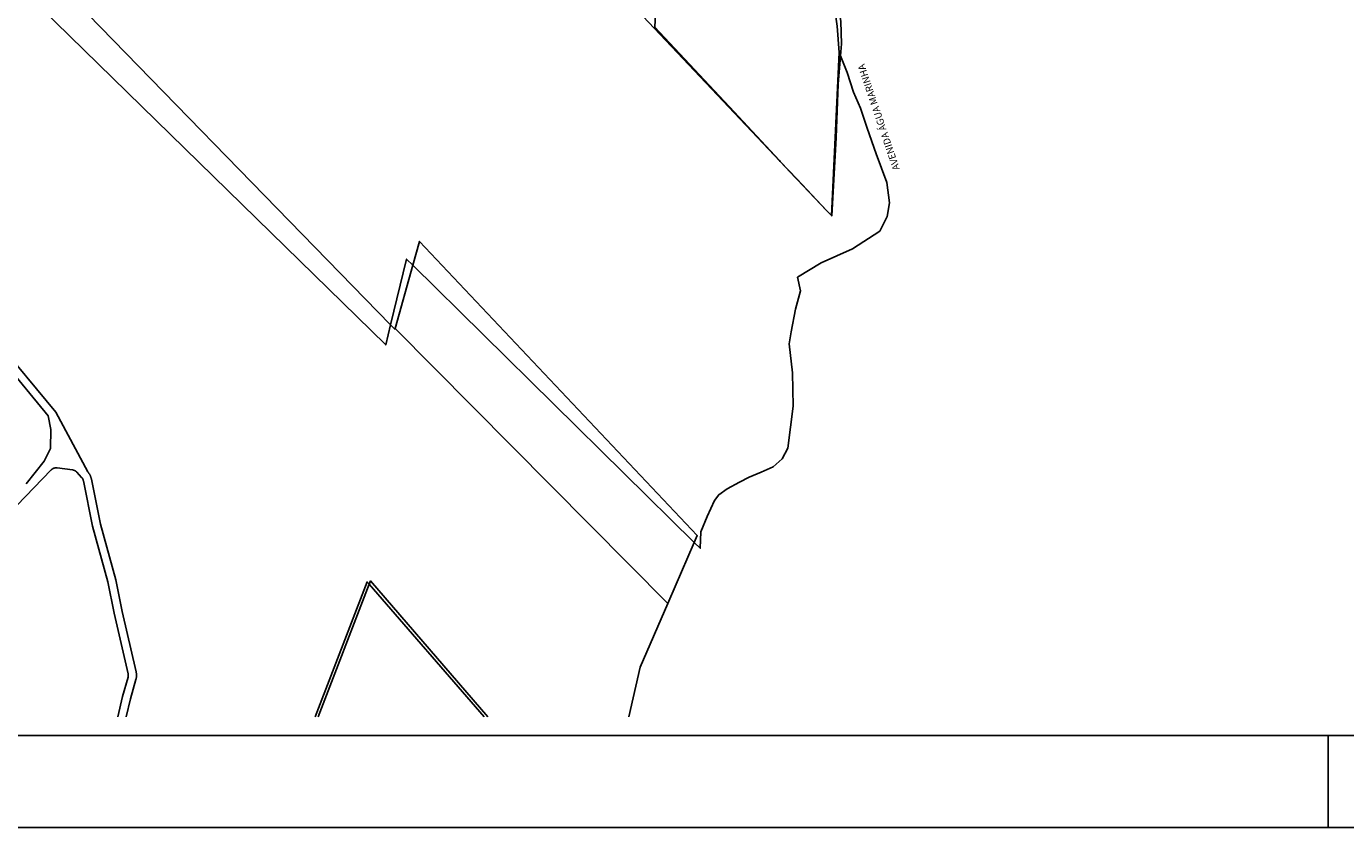
# Model space of a CAD drawing. Units: millimetres. Extents: x 49743 to 200510, y -140147 to -9139.
# Drawn here: x 86680 to 97432, y -38264 to -31735 of the extents above; entities that cross this region are included whole.
import ezdxf

# ---------------------------------------------------------------- set-up
doc = ezdxf.new("R2010")
doc.units = ezdxf.units.MM
for name, color, linetype in [('0.1', 1, 'Continuous'), ('PROGRESSIVA', 7, 'Continuous'), ('sistema_viario_quadras', 252, 'Continuous'), ('Texto', 2, 'Continuous'), ('VERMELHO', 1, 'Continuous')]:
    doc.layers.add(name, color=color, linetype=linetype)

msp = doc.modelspace()

# ---------------------------------------------------------------- linework, layer by layer
msp.add_line((62688.78, -37513.81, -3.43), (110413.78, -37513.95, -43.65))
at = {"layer": '0.1', "color": 1}
for p, q in [((97288.77, -38263.95, 25.2), (97288.77, -37513.94, 25.2)), ((97288.78, -38263.95, 25.2), (97288.78, -37513.94, 25.2))]:
    msp.add_line(p, q, dxfattribs=at)
at = {"layer": 'PROGRESSIVA', "color": 1}
for p, q in [((97288.78, -37513.94, 129.2), (97288.78, -38263.94, 129.2)), ((97288.88, -37513.94, 136.53), (97288.88, -38263.94, 136.53)), ((97288.88, -37513.94, 136.53), (97288.88, -38263.94, 136.53))]:
    msp.add_line(p, q, dxfattribs=at)
at = {"layer": 'sistema_viario_quadras'}
for p, q in [((92706.69, -32708.12, 5.67), (92447.91, -32431.99, 5.67)), ((92817.19, -32827.65, 5.67), (92706.69, -32708.12, 5.67)), ((89684.17, -34204.58, 5.67), (89686.15, -34197.48, 5.67)), ((89686.15, -34197.48, 5.67), (91907.55, -36436.8, 5.67)), ((86918.58, -34878.74, 5.67), (87179.45, -35364.45, 5.67))]:
    msp.add_line(p, q, dxfattribs=at)
at = {"layer": 'sistema_viario_quadras', "elevation": 5.67}
for points in [[(92447.91, -32431.99), (91802.15, -31742.07), (92009.3, -27440.13)], [(93304.13, -31947.85), (93241.6, -33276.62), (93241.58, -33276.97), (93201.89, -33234.96), (92961.01, -32980.02), (92823.7, -32834.68), (90772.07, -30663.24), (90088.56, -30012.18), (89372.72, -29364.85), (89369.65, -29362.08)], [(93424.16, -29469.2), (93402.1, -29724.08), (93378.79, -30113.34), (93377.52, -30430.1), (93372.17, -30499.82), (93337.2, -30627.83), (93273.25, -30929.3), (93244.58, -31114.74), (93240.17, -31220.43), (93255.29, -31340.03), (93294.66, -31562.24), (93317.34, -31696.07), (93322.06, -31875.91), (93314.62, -31974.38), (93297.17, -32205.23), (93279.84, -32639.95), (93243.93, -33279.06), (93241.6, -33276.62), (93201.89, -33234.96), (92960.9, -32982.17)], [(93374.56, -29503.77), (93357.86, -30046.58), (93356.85, -30361.2), (93356.03, -30448.01), (93321.65, -30611.56), (93271.59, -30826.62), (93234.16, -30991.79), (93220.11, -31105.26), (93226.62, -31235.29), (93247.57, -31443.99), (93287.65, -31732.84), (93304.13, -31947.85)], [(86156.03, -30582.42), (86666.68, -31106.68), (89648.19, -34167.64), (89684.17, -34204.58)], [(86443.96, -31239.54), (89608.74, -34330.26), (89648.19, -34167.64), (89778.24, -33631.47), (89829.28, -33681.71), (92123.27, -35939.79), (92172.35, -35988.1), (92177.06, -35854.1), (92227.72, -35729.37), (92288.54, -35599.26), (92321.97, -35552.15), (92390.05, -35502.91), (92491.38, -35449.01), (92569.92, -35407.25), (92669.06, -35367.55), (92765.5, -35322.78), (92838.3, -35257.99), (92886.1, -35170.64), (92928.5, -34828.7), (92923.94, -34557.36), (92895.91, -34321.31), (92912.63, -34224.42), (92947.6, -34039.6), (92988.64, -33890.67), (92965.16, -33779.3), (93156.02, -33661.51), (93413.76, -33547.25), (93636.03, -33402.96), (93695.82, -33283.17), (93714.74, -33172.07), (93692.45, -33007.93), (93606.65, -32773.28), (93531.83, -32565.37), (93477.63, -32400.69)], [(93477.63, -32400.69), (93420.13, -32270.62), (93368.94, -32111.75), (93314.62, -31974.38), (93304.13, -31947.85)], [(92960.9, -32982.17), (92944.9, -32965.8), (92823.7, -32834.68), (92817.19, -32827.65)], [(83748.65, -35073.25), (85137.48, -35161), (85237.57, -33847.2), (85293.32, -33111.07), (85384.43, -33117.97), (85567.79, -33265.98), (85748.72, -33460.75), (85909.86, -33722.19), (86155.21, -34077.66), (86496.46, -34469.08), (86856.37, -34908.65), (86880.12, -35019.89), (86875.96, -35173.78), (86825.63, -35278.92), (86677.17, -35463.73)], [(89686.15, -34197.48), (89829.28, -33681.71), (89883.34, -33486.91), (92147.41, -35884.17), (92123.27, -35939.79), (91914.91, -36419.84), (91907.55, -36436.8)], [(86918.58, -34878.74), (86429.46, -34291.25)], [(87425.02, -37360.31), (87463.34, -37196.91), (87508.06, -37038.22), (87508.55, -37036.37), (87508.98, -37034.5), (87509.34, -37032.62), (87509.64, -37030.73), (87509.88, -37028.82), (87510.06, -37026.92), (87510.17, -37025), (87510.22, -37023.09), (87510.2, -37021.17), (87510.12, -37019.26), (87509.98, -37017.35), (87509.77, -37015.44), (87509.5, -37013.54), (87509.16, -37011.66), (87508.77, -37009.78), (87395.94, -36517.34), (87344.63, -36260.99), (87219.72, -35806.42), (87144.13, -35437.29), (87143.71, -35435.39), (87143.22, -35433.51), (87142.67, -35431.64), (87142.05, -35429.79), (87141.38, -35427.96), (87140.64, -35426.16), (87139.84, -35424.38), (87138.98, -35422.63), (87138.07, -35420.91), (87137.09, -35419.23), (87136.06, -35417.57), (87134.97, -35415.96), (87133.83, -35414.38), (87132.64, -35412.84), (87131.4, -35411.34), (87130.1, -35409.89), (87091.08, -35367.5), (87089.78, -35366.13), (87088.43, -35364.81), (87087.04, -35363.53), (87085.61, -35362.29), (87084.14, -35361.11), (87082.63, -35359.97), (87081.08, -35358.88), (87079.5, -35357.84), (87077.89, -35356.86), (87076.24, -35355.93), (87074.57, -35355.06), (87072.86, -35354.24), (87071.14, -35353.47), (87069.38, -35352.77), (87067.61, -35352.12), (87065.81, -35351.53), (87064, -35351), (87062.17, -35350.53), (87060.32, -35350.12), (87058.46, -35349.77), (87056.6, -35349.48), (86931.32, -35332.29), (86929.41, -35332.06), (86927.5, -35331.89), (86925.58, -35331.79), (86923.66, -35331.75), (86921.74, -35331.78), (86919.82, -35331.87), (86917.9, -35332.03), (86916, -35332.24), (86914.1, -35332.53), (86912.21, -35332.87), (86910.33, -35333.28), (86908.47, -35333.75), (86906.62, -35334.29), (86904.8, -35334.88), (86902.99, -35335.53), (86901.21, -35336.25), (86899.45, -35337.02), (86897.72, -35337.86), (86896.02, -35338.75), (86894.34, -35339.69), (86892.71, -35340.69), (86891.1, -35341.75), (86889.53, -35342.86), (86888, -35344.02), (86886.51, -35345.23), (86885.06, -35346.49), (86883.65, -35347.8), (86882.29, -35349.15), (86601.4, -35637.78)], [(87179.45, -35364.45), (87179.45, -35364.45), (87181.33, -35366.54), (87183.17, -35368.67), (87184.96, -35370.85), (87186.69, -35373.06), (87188.38, -35375.32), (87190.01, -35377.61), (87191.6, -35379.93), (87193.12, -35382.3), (87194.6, -35384.69), (87196.02, -35387.12), (87197.39, -35389.58), (87198.7, -35392.07), (87199.95, -35394.59), (87201.15, -35397.14), (87202.29, -35399.71), (87203.37, -35402.31), (87204.39, -35404.93), (87205.35, -35407.57), (87206.25, -35410.24), (87207.09, -35412.93), (87207.87, -35415.63), (87208.59, -35418.35), (87209.25, -35421.09), (87209.85, -35423.84), (87284.99, -35790.78), (87409.94, -36245.5), (87461.53, -36503.26), (87574.15, -36994.8), (87574.75, -36997.57), (87575.29, -37000.35), (87575.77, -37003.14), (87576.18, -37005.94), (87576.53, -37008.75), (87576.81, -37011.56), (87577.03, -37014.39), (87577.18, -37017.21), (87577.27, -37020.04), (87577.3, -37022.87), (87577.26, -37025.7), (87577.16, -37028.53), (87576.99, -37031.36), (87576.76, -37034.18), (87576.47, -37037), (87576.11, -37039.81), (87575.69, -37042.6), (87575.2, -37045.39), (87574.65, -37048.17), (87574.04, -37050.94), (87573.37, -37053.68), (87572.63, -37056.42), (87528.31, -37213.68), (87493.92, -37360.31)], [(89460.51, -36266), (89457.06, -36262.05), (89032.37, -37360.31)], [(90440.58, -37360.31), (89484.73, -36253.51), (89473.94, -36281.45), (89057.19, -37360.31)], [(90411.89, -37360.31), (89473.94, -36281.45), (89460.51, -36266)], [(91907.55, -36436.8), (91682.4, -36955.51), (91590.65, -37360.3)]]:
    msp.add_lwpolyline(points, dxfattribs=at)
at = {"layer": 'VERMELHO'}
for q in [(111163.78, -38263.79, -96.66), (111163.77, -38263.95, -43.66)]:
    msp.add_line((60813.78, -38263.81, -3.43), q, dxfattribs=at)

# ---------------------------------------------------------------- texts
at = {"layer": 'Texto'}
msp.add_text('AVENIDA ÁGUA MARINHA', height=57.4992, rotation=108.671613, dxfattribs=at).set_placement((93798.97, -32895.62, -473.49))

doc.saveas('drawing.dxf')
